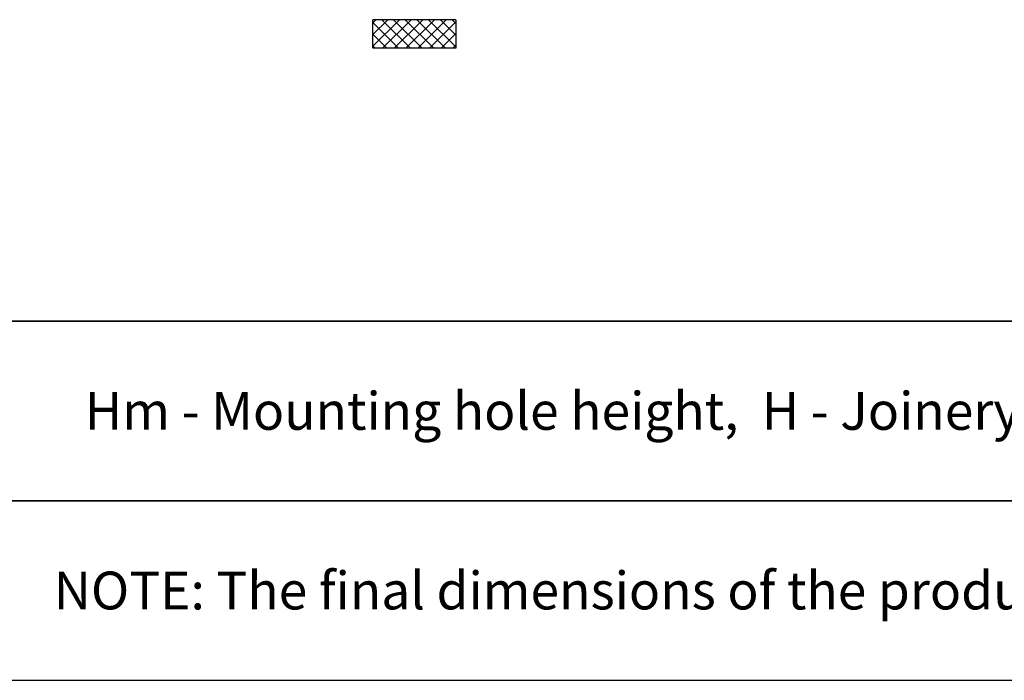
# Model space of a CAD drawing. Units: millimetres. Extents: x 24693 to 162631, y 662 to 22062.
# Drawn here: x 30198 to 31708, y 12194 to 13207 of the extents above; entities that cross this region are included whole.
import ezdxf

# ---------------------------------------------------------------- set-up
doc = ezdxf.new("R2010")
doc.units = ezdxf.units.MM
doc.linetypes.add('CENTER2', pattern=[2, 1.25, -0.25, 0.25, -0.25])
for name, color, linetype in [('P', 7, 'Continuous'), ('WA_CENT', 54, 'CENTER2'), ('WA_CONT', 62, 'Continuous'), ('WA_HATCH', 56, 'Continuous')]:
    doc.layers.add(name, color=color, linetype=linetype)
doc.styles.get("Standard").update_dxf_attribs({"font": 'arial.ttf'})

msp = doc.modelspace()

# ---------------------------------------------------------------- linework, layer by layer
at = {"layer": 'P', "color": 1}
for points in [[(27637.16, 12744.9), (36237.16, 12744.9), (36237.16, 15744.9), (27637.16, 15744.9)], [(29037.16, 12469.47), (36237.16, 12469.47), (36237.16, 12744.9), (29037.16, 12744.9)], [(29037.16, 12194.05), (36237.16, 12194.05), (36237.16, 12469.47), (29037.16, 12469.47)]]:
    msp.add_lwpolyline(points, close=True, dxfattribs=at)
at = {"layer": 'WA_CENT', "ltscale": 0.6}
for p, q in [((30739.56, 13163.25), (30739.56, 13207.09)), ((30866.72, 13207.09), (30866.72, 13163.25)), ((30866.72, 13163.25), (30739.56, 13163.25))]:
    msp.add_line(p, q, dxfattribs=at)
at = {"layer": 'WA_CONT'}
msp.add_line((30866.72, 13207.09), (30739.56, 13207.09), dxfattribs=at)
at = {"layer": 'WA_HATCH', "linetype": 'Continuous'}
for p, q in [((30739.56, 13202.4), (30744.25, 13207.09)), ((30739.56, 13184.44), (30762.21, 13207.09)), ((30739.56, 13166.47), (30780.17, 13207.09)), ((30739.56, 13202.69), (30779, 13163.25)), ((30753.13, 13207.09), (30796.96, 13163.25)), ((30754.29, 13163.25), (30798.13, 13207.09)), ((30771.09, 13207.09), (30814.92, 13163.25)), ((30772.25, 13163.25), (30816.09, 13207.09)), ((30789.05, 13207.09), (30832.88, 13163.25)), ((30790.21, 13163.25), (30834.05, 13207.09)), ((30807.01, 13207.09), (30850.84, 13163.25)), ((30808.17, 13163.25), (30852.01, 13207.09)), ((30824.97, 13207.09), (30866.72, 13165.34)), ((30826.14, 13163.25), (30866.72, 13203.83)), ((30842.93, 13207.09), (30866.72, 13183.3)), ((30860.89, 13207.09), (30866.72, 13201.26)), ((30739.56, 13184.73), (30761.04, 13163.25)), ((30844.1, 13163.25), (30866.72, 13185.87)), ((30739.56, 13166.77), (30743.08, 13163.25)), ((30862.06, 13163.25), (30866.72, 13167.91))]:
    msp.add_line(p, q, dxfattribs=at)

# ---------------------------------------------------------------- texts
at = {"layer": 'P', "char_height": 58, "attachment_point": 5}
for s, width, heights, insert in [('Hm - Mounting hole height,^I^IH - Joinery height,^I^IWm - Mounting hole width,^IW - Joinery width,^I^IWx - Sash width (x - sash number)\\P', 7112.6149, [76.04], (32637.16, 12607.18)), ('NOTE: The final dimensions of the products depend on the chosen method of installation, as well as wall construction technology.\\P', 4909.5282, [0], (32637.16, 12331.76))]:
    msp.add_mtext_dynamic_manual_height_columns(s, width=width, gutter_width=125, heights=heights, dxfattribs=dict(at, insert=insert))

doc.saveas('drawing.dxf')
